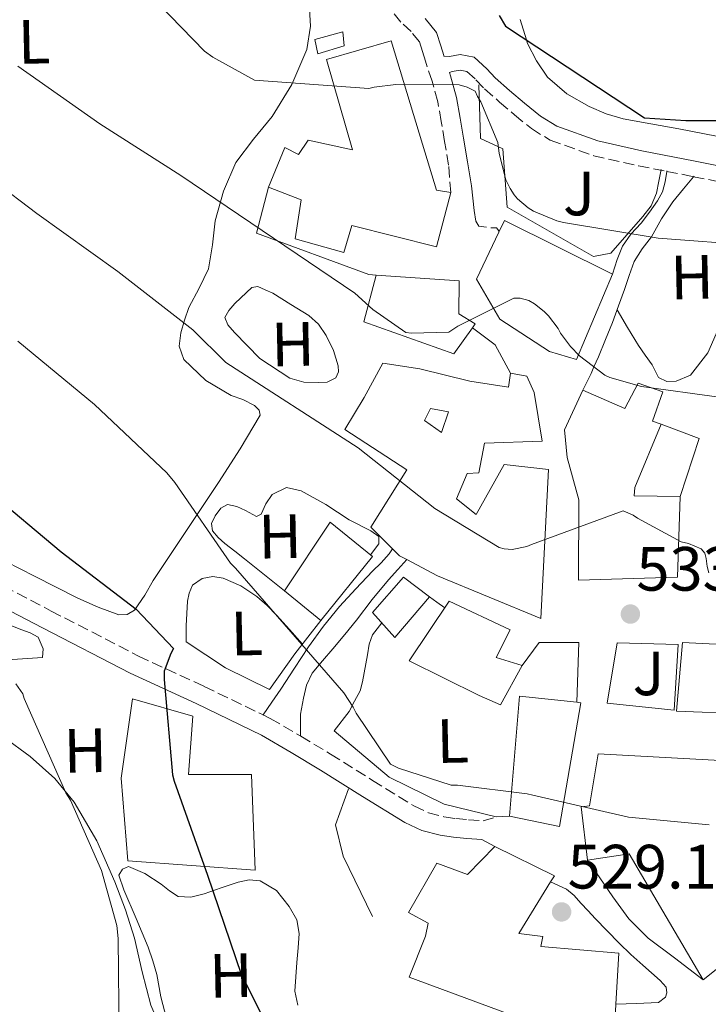
# Model space of a CAD drawing. Units: metres. Extents: x 593584 to 597019, y 4745261 to 4747621.
# Drawn here: x 594900 to 595011, y 4746312 to 4746470 of the extents above; entities that cross this region are included whole.
import ezdxf
from ezdxf.enums import TextEntityAlignment as Align

# ---------------------------------------------------------------- set-up
doc = ezdxf.new("R2010")
doc.units = ezdxf.units.M
doc.header["$MEASUREMENT"] = 0
doc.linetypes.add('DGN Style 3', pattern=[2.435890702152634, 1.739921930109024, -0.6959687720436097])
for name, color, linetype, lineweight in [('Camino', 7, 'DGN Style 3', 0), ('Cota de punto acotado terreno', 7, 'Continuous', 0), ('Curva de nivel directora', 30, 'Continuous', 30), ('Curva de nivel intermedia', 30, 'Continuous', 0), ('Edificio', 1, 'Continuous', 13), ('Etiqueta de uso rústico', 92, 'Continuous', 0), ('Línea  de muro-pared o tapia', 1, 'Continuous', 13), ('Línea de asfalto', 7, 'Continuous', 13), ('Línea de cambio de uso (parcela vista)', 92, 'Continuous', 0), ('Margen derecho', 7, 'Continuous', 0), ('Patio', 1, 'Continuous', 13), ('Punto acotado terreno (símbolo)', 7, 'Continuous', 0), ('Zona ajardinada', 92, 'Continuous', 0)]:
    doc.layers.add(name, color=color, linetype=linetype, lineweight=lineweight)
doc.styles.add('Style-Arial', font='arial.ttf')

# ---------------------------------------------------------------- blocks, each defined once
blk = doc.blocks.new('5PATER')
at = {"layer": 'Punto acotado terreno (símbolo)', "linetype": 'Continuous', "lineweight": 0}
h = blk.add_hatch(color=51, dxfattribs=at)
edge = h.paths.add_edge_path()
edge.add_ellipse((0, 0), major_axis=(-0.1095731443231308, -0.1110710700762829), ratio=0.9994222409660317, start_angle=0, end_angle=360)

msp = doc.modelspace()

# ---------------------------------------------------------------- linework, layer by layer
at = {"layer": 'Camino', "color": 7, "linetype": 'DGN Style 3', "lineweight": 0, "extrusion": (0.1857383177835747, 0.911578107827321, 0.3667787216250269), "elevation": 4437471.829084172, "flags": 128}
msp.add_lwpolyline([(364615.0183455675, -1748907.427867571), (364610.8877477515, -1748907.473551356), (364610.6453824001, -1748907.478603445)], dxfattribs=at)
at = {"layer": 'Camino', "color": 7, "linetype": 'DGN Style 3', "lineweight": 0, "elevation": 542.0800000000019, "flags": 128}
msp.add_lwpolyline([(594977.0100000004, 4746436.040000001), (594977.0100000004, 4746436.26), (594976.609999998, 4746436.730000001), (594975.6900000017, 4746436.750000002), (594973.8099999975, 4746437.02)], dxfattribs=at)
at = {"layer": 'Camino', "color": 7, "linetype": 'DGN Style 3', "lineweight": 0}
for points in [[(594969.329999998, 4746442.400000002, 543.3800000000048), (594968.9600000015, 4746446.78, 543.6699999999983), (594968.32, 4746450.59, 543.9600000000065), (594967.7999999991, 4746453.770000001, 544.2899999999937), (594967.2299999992, 4746456.930000001, 544.7200000000012), (594966.3199999996, 4746460.210000002, 545.279999999999), (594965.2499999988, 4746463.460000002, 545.8099999999977), (594964.7899999984, 4746465.010000001, 545.9199999999984), (594964.2899999977, 4746466.530000002, 546), (594962.9600000001, 4746468.180000001, 546.2100000000064), (594961.3399999995, 4746469.66, 546.5200000000042), (594959.1000000021, 4746472.449999999, 547.229999999996)], [(594969.5399999982, 4746461.760000001, 545.0099999999949), (594970.8199999989, 4746461.980000002, 545.3600000000007), (594971.9099999998, 4746461.780000002, 545.5800000000017), (594973.3500000014, 4746460.470000001, 545.6499999999943), (594974.7199999993, 4746458.980000001, 545.7500000000001), (594977.1199999999, 4746456.890000001, 546.3200000000071), (594979.5199999983, 4746454.82, 546.7700000000041), (594982.2199999985, 4746452.630000004, 546.7899999999936), (594985.219999998, 4746450.779999999, 546.7700000000041), (594992.1900000017, 4746448.28, 547.1199999999953), (594999.36, 4746446.690000001, 547.3500000000058), (595003.8792190927, 4746445.788265502, 547.3025000000052)], [(595008.1678557107, 4746444.933426856, 547.2553000000044), (595016.5100000005, 4746443.300000001, 547.0899999999966), (595029.4999999991, 4746440.810000001, 546.7899999999936), (595042.499999999, 4746438.37, 546.4499999999972), (595060.899999999, 4746435.52, 545.8300000000019), (595079.3000000012, 4746432.609999999, 545.1699999999984), (595091.5499999999, 4746430.100000001, 544.800000000003), (595103.8099999977, 4746427.550000002, 544.7200000000012), (595117.760000002, 4746424.890000002, 545), (595131.7099999995, 4746422.180000001, 545.3000000000029), (595149.1299999983, 4746418.410000003, 545.6499999999943), (595166.5300000013, 4746414.560000001, 546.070000000007), (595183.1499999977, 4746411.380000002, 546.6999999999971), (595199.6799999991, 4746407.840000002, 547.4100000000036), (595211.9699999981, 4746404.640000001, 547.8899999999994), (595227.4400000002, 4746400.800000001, 548.3699999999955)], [(594891.2699999989, 4746382.710000002, 522.1300000000048), (594905.3599999994, 4746375.36, 523.3399999999966), (594919.3400000005, 4746368.130000002, 524.570000000007), (594929.8599999992, 4746363.290000002, 525.4600000000065), (594939.2721249576, 4746358.721958276, 526.261400000003)], [(594939.2721249576, 4746358.721958276, 526.261400000003), (594940.4299999994, 4746358.16, 526.3600000000006), (594945.3099999988, 4746355.320000002, 526.8800000000047), (594950.0599999985, 4746352.440000001, 527.4499999999972), (594956.8099999988, 4746348.230000001, 528.1399999999994), (594963.4299999994, 4746344.140000002, 528.7200000000012), (594965.7399999984, 4746343.050000001, 528.7400000000052), (594968.2199999995, 4746342.4, 528.7200000000012), (594970.1099999981, 4746342.12, 528.929999999993), (594972.1399999999, 4746341.930000001, 529.1100000000006), (594974.5000000002, 4746341.77, 529.1699999999984), (594976.5599999989, 4746342.370000001, 529.2400000000054)]]:
    msp.add_polyline3d(points, dxfattribs=at)
at = {"layer": 'Curva de nivel directora', "color": 30, "linetype": 'Continuous', "lineweight": 30, "flags": 128}
for points, elevation in [([(594977.0399999995, 4746470.750000001), (594978.0599999987, 4746469.060000001), (595000.339999999, 4746454.369999999), (595006.9299999983, 4746453.949999999), (595022.769999999, 4746453.949999999), (595038.7399999994, 4746452.99), (595053.7399999996, 4746452.9), (595081.1699999998, 4746451.810000002), (595098.3200000003, 4746449.57), (595114.2899999984, 4746448.510000001), (595130.7699999985, 4746446.939999999), (595132.4999999985, 4746446.560000001), (595147.4999999988, 4746443.01), (595162.6100000008, 4746438.75), (595176.9400000006, 4746433.28)], 550.0000000000001), ([(594895.2099999995, 4746394.680000001), (594906.9899999988, 4746384.820000002), (594918.9899999995, 4746375.640000002)], 525.0000000000001), ([(594918.9899999995, 4746375.640000002), (594924.9399999996, 4746369.330000003), (594924.4900000005, 4746368.529999999), (594923.4399999997, 4746365.720000002), (594923.4399999997, 4746364.369999999), (594924.7800000008, 4746349.140000002), (594925.0400000003, 4746348.12), (594930.38, 4746333.050000003), (594935.7600000001, 4746317.210000002), (594942.0900000001, 4746304.690000001)], 525.0000000000001)]:
    msp.add_lwpolyline(points, dxfattribs=dict(at, elevation=elevation))
at = {"layer": 'Curva de nivel intermedia', "color": 30, "linetype": 'Continuous', "lineweight": 0, "flags": 128}
for points, elevation in [([(594918.8600000021, 4746476.470000001), (594929.9000000017, 4746465.039999997), (594931.2200000006, 4746464.079999999), (594937.9000000014, 4746460.399999999), (594956.1800000007, 4746459.060000001), (594957.0700000003, 4746459.279999999), (594960.5300000004, 4746459.699999998), (594970.6700000013, 4746459.640000001), (594971.9500000001, 4746459.249999999), (594973.2300000007, 4746458.609999999), (594973.5800000017, 4746457.78), (594974.1000000001, 4746456.92), (594976.8499999995, 4746450.390000001), (594977.0400000017, 4746448.630000002), (594978.1300000001, 4746444.439999999), (594978.8000000007, 4746443.059999999), (594979.4700000013, 4746442.039999997), (594980.0200000012, 4746441.4), (594981.7100000009, 4746439.92), (594982.5400000003, 4746439.409999999), (594986.2900000009, 4746437.88), (594987.3400000014, 4746437.59), (595002.4800000002, 4746435.06), (595049.39, 4746431.57)], 545), ([(594900.0500000009, 4746462.65), (594913.1700000013, 4746453.399999999), (594926.1300000009, 4746445.140000001), (594953.940000001, 4746426.26), (594956.82, 4746423.67), (594962.1300000007, 4746419.960000001), (594963.0200000004, 4746419.859999998), (594968.9800000016, 4746420.019999999), (594970.4200000011, 4746420.98), (594979.410000001, 4746425.460000002), (594980.4000000011, 4746425.460000002), (594981.8099999992, 4746425.079999999), (594982.7000000011, 4746424.560000001), (594984.2700000004, 4746423.350000001), (594984.980000001, 4746422.640000001), (594986.5099999999, 4746420.600000001), (594986.9000000011, 4746419.889999999), (594988.5000000015, 4746417.720000001), (594989.9400000009, 4746416.239999999), (594993.9700000009, 4746413.140000002), (594994.7700000011, 4746412.789999999), (594999.8600000006, 4746411.319999999), (595012.2700000004, 4746409.59)], 540.0000000000001), ([(594889.2300000003, 4746449.489999999), (594903.0900000007, 4746439.060000001), (594916.0500000003, 4746429.749999999), (594928.050000001, 4746420.41), (594933.3000000013, 4746415.159999999), (594954.510000001, 4746401.489999999), (594966.770000001, 4746391.76), (594977.0700000006, 4746385.559999999), (594977.8399999996, 4746385.3), (594979.1200000005, 4746385.239999999), (594981.4900000019, 4746385.680000001), (594982.2499999997, 4746386.04), (594996.880000001, 4746391.410000001), (594998.4800000016, 4746390.74), (594999.1800000012, 4746390.230000001), (595006.1900000006, 4746386.42), (595007.3700000008, 4746386.16), (595009.3900000014, 4746385.329999999), (595009.9700000003, 4746384.600000001), (595010.1900000017, 4746383.76), (595010.3500000003, 4746382.479999999), (595010.6100000018, 4746381.489999998)], 535), ([(594900.0199999996, 4746418.579999999), (594912.2999999997, 4746408.439999999), (594923.8900000014, 4746397.49), (594925.1699999998, 4746395.930000001), (594934.0900000005, 4746383), (594934.8900000006, 4746382.230000001), (594952.2100000011, 4746362.230000001), (594953.7100000008, 4746359.96), (594954.1900000013, 4746358.970000001), (594959.6900000023, 4746350.810000001), (594960.9400000017, 4746350.199999998), (594969.3900000006, 4746347.449999999), (594970.3800000009, 4746347.449999999), (594981.55, 4746346.07), (594982.4500000008, 4746345.84), (594997.7400000016, 4746342.319999999), (595010.6400000008, 4746341.109999998)], 530.0000000000001), ([(594899.7300000011, 4746363.67), (594900.8100000008, 4746362.099999999), (594901.0700000002, 4746361.33), (594907.730000001, 4746346.26), (594908.4599999996, 4746345.050000001), (594913.4200000018, 4746333.779999999), (594915.8500000013, 4746325.01), (594916.0800000017, 4746322.9), (594916.2699999993, 4746306.970000001)], 520)]:
    msp.add_lwpolyline(points, dxfattribs=dict(at, elevation=elevation))
at = {"layer": 'Edificio', "color": 51, "linetype": 'Continuous', "lineweight": 13, "extrusion": (-0.07795476365828553, -0.291463359346204, 0.9534003172758053), "elevation": -1429261.907184567, "flags": 128}
msp.add_lwpolyline([(-651601.455163825, 4518269.996342979), (-651602.7527062058, 4518270.294644455), (-651604.1337191778, 4518271.123259666)], dxfattribs=at)
at = {"layer": 'Edificio', "color": 51, "linetype": 'Continuous', "lineweight": 13, "extrusion": (0.02152831902518667, 0.01798984950718477, 0.9996063709254053), "elevation": 98731.30796008896, "flags": 128}
msp.add_lwpolyline([(3260596.151921662, -3498647.162453411), (3260609.859105273, -3498660.707102444), (3260603.248810127, -3498667.122988827)], dxfattribs=at)
at = {"layer": 'Edificio', "color": 51, "linetype": 'Continuous', "lineweight": 13, "extrusion": (-0.09404250801627007, -0.1823690990488483, 0.9787223908740013), "elevation": -921014.5963138498, "flags": 128}
msp.add_lwpolyline([(-1646502.869081082, 4395715.561316797), (-1646522.659575565, 4395728.378774741), (-1646528.111404989, 4395724.333721473)], dxfattribs=at)
at = {"layer": 'Edificio', "color": 1, "linetype": 'Continuous', "lineweight": 13}
for points in [[(594952.2400000002, 4746465.890000001, 551.429999999993), (594948.0199999996, 4746464.609999999, 550.3999999999943), (594947.5700000003, 4746466.91, 550.3399999999965), (594952.0499999998, 4746468.130000001, 551.6199999999953)], [(594964.7800000003, 4746450.140000001, 550.9799999999959), (594967.0199999996, 4746442.779999999, 547.9100000000036), (594969.3300000001, 4746442.4, 547.6499999999943), (594967.0199999996, 4746433.699999999, 547.3999999999943), (594953.4600000001, 4746437.09, 548.0399999999936), (594952.1799999997, 4746432.800000001, 547.779999999999), (594944.4299999997, 4746434.980000001, 547.9700000000012), (594945.3899999997, 4746441.25, 553.9900000000052), (594940.1399999997, 4746443.230000001, 556.1000000000058), (594942.7699999996, 4746449.630000001, 554.6300000000047), (594944.9400000004, 4746448.480000001, 553.8600000000006), (594946.4800000006, 4746450.779999999, 549.5099999999948), (594953.5800000001, 4746449.25, 552.5200000000041), (594949.4199999999, 4746463.710000001, 551.6900000000023), (594959.79, 4746466.720000001, 551.8099999999977)], [(594995.1799999997, 4746429.34, 544.320000000007), (594989.4199999999, 4746415.65, 546.3099999999977), (594985.1399999997, 4746416.930000001, 547.9700000000012), (594977.1399999997, 4746422.109999999, 548.1000000000058), (594973.4199999999, 4746428.51, 548.1600000000036), (594977.0099999999, 4746436.039999999, 547.6000000000058), (594977.9000000004, 4746437.92, 547.4600000000064)], [(594972.79, 4746420.730000001, 546.3600000000006), (594969.7800000003, 4746416.539999999, 545.4100000000036), (594955.3799999999, 4746421.66, 546.179999999993), (594957.3600000005, 4746429.15, 546.8800000000047), (594970.6699999999, 4746428.26, 546.570000000007), (594970.6100000005, 4746422.939999999, 546.820000000007), (594973.2300000006, 4746421.34, 546.5)], [(594972.3399999999, 4746412.189999999, 543.6199999999953), (594978.54, 4746411.230000001, 542.6000000000058), (594978.8600000005, 4746413.470000001, 541.5099999999948), (594981.4900000002, 4746412.960000001, 541.6999999999971), (594982.6399999997, 4746410.34, 542.9199999999983), (594983.9199999999, 4746402.59, 542.8500000000058), (594974.7000000002, 4746402.27, 542.6000000000058), (594973.8099999996, 4746397.470000001, 542.529999999999), (594971.9500000002, 4746397.41, 543.8800000000047), (594970.2199999997, 4746393.310000001, 542.279999999999), (594973.3600000005, 4746390.82, 543.1699999999983), (594977.8399999999, 4746398.82, 543.5599999999977), (594984.9400000004, 4746398.050000001, 543.5599999999977), (594983.7300000006, 4746374.180000001, 540.929999999993), (594967.2100000001, 4746381.02, 539.9700000000012), (594962.3099999996, 4746383.609999999, 540.3300000000017), (594961.1299999999, 4746384.220000001, 540.4199999999983), (594960, 4746385.34, 540.6699999999983), (594956.5300000003, 4746388.77, 541.4499999999971), (594962.29, 4746397.980000001, 542.4700000000012), (594952.3700000001, 4746404.449999999, 543.5599999999977), (594955.4400000004, 4746409.57, 543.3000000000029), (594958.4500000002, 4746415.07, 541.1900000000023), (594964.3399999999, 4746414.180000001, 543.3600000000006)], [(595003.25, 4746410.460000001, 545.1600000000036), (595001.5800000001, 4746405.789999999, 545.4799999999959), (595002.9900000002, 4746405.279999999, 546.1199999999953), (594998.7699999996, 4746395.17, 546.179999999993), (594998.6399999997, 4746393.82, 545.279999999999), (595006, 4746393.699999999, 543.8800000000047), (595005.6100000005, 4746380.77, 544.5200000000041), (594989.7400000002, 4746380.32, 544.8399999999965), (594989.8099999996, 4746393.180000001, 545.5399999999936), (594987.9500000002, 4746399.970000001, 544.2599999999948), (594987.5, 4746404.380000001, 543.6900000000023), (594990.4500000002, 4746410.720000001, 543.3000000000029), (594997.1699999999, 4746407.779999999, 546.6300000000047), (594999.2800000003, 4746411.869999999, 545.3500000000058)], [(594956.7800000003, 4746384.100000001, 535.8099999999977), (594948.5300000003, 4746373.859999999, 531.8399999999965), (594942.7000000002, 4746378.59, 532.3600000000006), (594950, 4746389.600000001, 536.070000000007)], [(594965.9299999997, 4746377.630000001, 536.8999999999943), (594960.3700000001, 4746371.100000001, 536.5800000000017), (594956.7800000003, 4746375.140000001, 536.8399999999965), (594961.7699999996, 4746380.77, 537.1600000000036)], [(594980.7199999997, 4746366.619999999, 536.6399999999994), (594977.2599999999, 4746360.350000001, 536.5800000000017), (594973.8700000001, 4746361.82, 539.0800000000017), (594962.6699999999, 4746367.390000001, 539.779999999999), (594969.0700000003, 4746376.930000001, 540.1000000000058), (594978.7999999998, 4746372.32, 539.9100000000036), (594976.5599999996, 4746367.9, 538.6900000000023)], [(595005.6799999997, 4746370.02, 533.8899999999994), (595005.04, 4746359.460000001, 533.4499999999971), (594994.3499999996, 4746360.609999999, 533.9600000000064), (594995.9500000002, 4746370.27, 534.1499999999943)], [(595017.1299999999, 4746369.76, 541), (595016.3700000001, 4746358.880000001, 541), (595005.4199999999, 4746359.33, 540.679999999993), (595006.3799999999, 4746370.34, 541.1900000000023)], [(594928.0499999998, 4746358.5, 526.6000000000058), (594927.3399999999, 4746349.15, 531.4600000000064), (594937.4500000002, 4746349.15, 531.5200000000041), (594938.0300000003, 4746333.859999999, 532.679999999993), (594917.6100000005, 4746335.33, 531.9700000000012), (594916.5899999999, 4746348.58, 532.0399999999936), (594918.3799999999, 4746361.310000001, 524.6100000000006)], [(594990.1299999999, 4746360.67, 536.070000000007), (594986.7300000006, 4746340.83, 536.5800000000017), (594978.7300000006, 4746342.5, 536.6399999999994), (594980.3300000001, 4746361.699999999, 536.2599999999948), (594989.4900000002, 4746360.74, 536.0800000000017)], [(594976.3700000001, 4746337.630000001, 533.25), (594985.9000000004, 4746332.960000001, 532.1600000000036), (594985.2999999998, 4746331.980000001, 532.5200000000041), (594980.2100000001, 4746323.680000001, 535.5599999999977), (594984.0499999998, 4746323.230000001, 535.2400000000052), (594983.7300000006, 4746321.630000001, 535.6199999999953), (594996.2100000001, 4746320.539999999, 535.429999999993), (594995.75, 4746312.359999999, 535.3800000000047), (594995.5599999996, 4746309.09, 535.3600000000006), (594989.6100000005, 4746308.449999999, 535.320000000007), (594986.0300000003, 4746308.07, 535.3000000000029), (594962.6699999999, 4746316.710000001, 532.2299999999959), (594965.29, 4746323.300000001, 532.2899999999936), (594965.6799999997, 4746325.350000001, 532.8099999999977), (594962.54, 4746327.07, 531.1399999999994), (594967.0899999999, 4746334.949999999, 531.5200000000041), (594972.0099999999, 4746333.15, 533.3800000000047)]]:
    msp.add_polyline3d(points, close=True, dxfattribs=at)
at = {"layer": 'Edificio', "color": 51, "linetype": 'Continuous', "lineweight": 13}
for points in [[(594952.0499999998, 4746468.130000001, 551.6199999999953), (594947.5700000003, 4746466.91, 550.3399999999965), (594948.0199999996, 4746464.609999999, 550.3999999999943), (594952.2400000002, 4746465.890000001, 551.429999999993), (594952.0499999998, 4746468.130000001, 551.6199999999953)], [(594940.1399999997, 4746443.230000001, 556.1000000000058), (594942.7699999996, 4746449.630000001, 554.6300000000047), (594944.9400000004, 4746448.480000001, 553.8600000000006), (594946.4800000006, 4746450.779999999, 549.5099999999948), (594953.5800000001, 4746449.25, 552.5200000000041), (594949.4199999999, 4746463.710000001, 551.6900000000023), (594959.79, 4746466.720000001, 551.8099999999977), (594964.7800000003, 4746450.140000001, 550.9799999999959), (594967.0199999996, 4746442.779999999, 547.9100000000036), (594969.3300000001, 4746442.4, 547.6499999999943), (594967.0199999996, 4746433.699999999, 547.3999999999943), (594953.4600000001, 4746437.09, 548.0399999999936), (594952.1799999997, 4746432.800000001, 547.779999999999), (594944.4299999997, 4746434.980000001, 547.9700000000012), (594945.3899999997, 4746441.25, 553.9900000000052), (594940.1399999997, 4746443.230000001, 556.1000000000058)], [(594989.4199999999, 4746415.65, 546.3099999999977), (594985.1399999997, 4746416.930000001, 547.9700000000012), (594977.1399999997, 4746422.109999999, 548.1000000000058), (594973.4199999999, 4746428.51, 548.1600000000036), (594977.0099999999, 4746436.039999999, 547.6000000000058), (594977.9000000004, 4746437.92, 547.4600000000064), (594995.1799999997, 4746429.34, 544.320000000007), (594989.4199999999, 4746415.65, 546.3099999999977)], [(594972.79, 4746420.730000001, 546.3600000000006), (594969.7800000003, 4746416.539999999, 545.4100000000036), (594955.3799999999, 4746421.66, 546.179999999993), (594957.3600000005, 4746429.15, 546.8800000000047)], [(594957.3600000005, 4746429.15, 546.8800000000047), (594970.6699999999, 4746428.26, 546.570000000007), (594970.6100000005, 4746422.939999999, 546.820000000007), (594973.2300000006, 4746421.34, 546.5), (594972.79, 4746420.730000001, 546.3600000000006)], [(594960, 4746385.34, 540.6699999999983), (594956.5300000003, 4746388.77, 541.4499999999971), (594962.29, 4746397.980000001, 542.4700000000012), (594952.3700000001, 4746404.449999999, 543.5599999999977), (594955.4400000004, 4746409.57, 543.3000000000029), (594958.4500000002, 4746415.07, 541.1900000000023), (594964.3399999999, 4746414.180000001, 543.3600000000006), (594972.3399999999, 4746412.189999999, 543.6199999999953), (594978.54, 4746411.230000001, 542.6000000000058), (594978.8600000005, 4746413.470000001, 541.5099999999948)], [(594978.8600000005, 4746413.470000001, 541.5099999999948), (594981.4900000002, 4746412.960000001, 541.6999999999971), (594982.6399999997, 4746410.34, 542.9199999999983), (594983.9199999999, 4746402.59, 542.8500000000058), (594974.7000000002, 4746402.27, 542.6000000000058), (594973.8099999996, 4746397.470000001, 542.529999999999), (594971.9500000002, 4746397.41, 543.8800000000047), (594970.2199999997, 4746393.310000001, 542.279999999999), (594973.3600000005, 4746390.82, 543.1699999999983), (594977.8399999999, 4746398.82, 543.5599999999977), (594984.9400000004, 4746398.050000001, 543.5599999999977), (594983.7300000006, 4746374.180000001, 540.929999999993), (594967.2100000001, 4746381.02, 539.9700000000012), (594962.3099999996, 4746383.609999999, 540.3300000000017)], [(595006, 4746393.699999999, 543.8800000000047), (595005.6100000005, 4746380.77, 544.5200000000041), (594989.7400000002, 4746380.32, 544.8399999999965), (594989.8099999996, 4746393.180000001, 545.5399999999936), (594987.9500000002, 4746399.970000001, 544.2599999999948), (594987.5, 4746404.380000001, 543.6900000000023), (594990.4500000002, 4746410.720000001, 543.3000000000029), (594997.1699999999, 4746407.779999999, 546.6300000000047), (594999.2800000003, 4746411.869999999, 545.3500000000058), (595003.25, 4746410.460000001, 545.1600000000036), (595001.5800000001, 4746405.789999999, 545.4799999999959), (595002.9900000002, 4746405.279999999, 546.1199999999953)], [(595002.9900000002, 4746405.279999999, 546.1199999999953), (594998.7699999996, 4746395.17, 546.179999999993), (594998.6399999997, 4746393.82, 545.279999999999), (595006, 4746393.699999999, 543.8800000000047)], [(594948.5300000003, 4746373.859999999, 531.8399999999965), (594942.7000000002, 4746378.59, 532.3600000000006), (594950, 4746389.600000001, 536.070000000007), (594956.7800000003, 4746384.100000001, 535.8099999999977), (594948.5300000003, 4746373.859999999, 531.8399999999965)], [(594960.3700000001, 4746371.100000001, 536.5800000000017), (594956.7800000003, 4746375.140000001, 536.8399999999965), (594961.7699999996, 4746380.77, 537.1600000000036), (594965.9299999997, 4746377.630000001, 536.8999999999943), (594960.3700000001, 4746371.100000001, 536.5800000000017)], [(594980.7199999997, 4746366.619999999, 536.6399999999994), (594977.2599999999, 4746360.350000001, 536.5800000000017), (594973.8700000001, 4746361.82, 539.0800000000017), (594962.6699999999, 4746367.390000001, 539.779999999999), (594969.0700000003, 4746376.930000001, 540.1000000000058), (594978.7999999998, 4746372.32, 539.9100000000036), (594976.5599999996, 4746367.9, 538.6900000000023), (594980.7199999997, 4746366.619999999, 536.6399999999994)], [(595005.04, 4746359.460000001, 533.4499999999971), (594994.3499999996, 4746360.609999999, 533.9600000000064), (594995.9500000002, 4746370.27, 534.1499999999943), (595005.6799999997, 4746370.02, 533.8899999999994), (595005.04, 4746359.460000001, 533.4499999999971)], [(595016.3700000001, 4746358.880000001, 541), (595005.4199999999, 4746359.33, 540.679999999993), (595006.3799999999, 4746370.34, 541.1900000000023), (595017.1299999999, 4746369.76, 541), (595016.3700000001, 4746358.880000001, 541)], [(594927.3399999999, 4746349.15, 531.4600000000064), (594937.4500000002, 4746349.15, 531.5200000000041), (594938.0300000003, 4746333.859999999, 532.679999999993), (594917.6100000005, 4746335.33, 531.9700000000012), (594916.5899999999, 4746348.58, 532.0399999999936), (594918.3799999999, 4746361.310000001, 524.6100000000006), (594928.0499999998, 4746358.5, 526.6000000000058), (594927.3399999999, 4746349.15, 531.4600000000064)], [(594989.4900000002, 4746360.74, 536.0800000000017), (594990.1299999999, 4746360.67, 536.070000000007), (594986.7300000006, 4746340.83, 536.5800000000017), (594978.7300000006, 4746342.5, 536.6399999999994)], [(594991.2100000001, 4746335.460000001, 536.1999999999971), (594990.1900000004, 4746343.970000001, 537.0899999999965), (594991.5300000003, 4746344.16, 537.5399999999936), (594992.8799999999, 4746352.480000001, 537.8000000000029), (595016.3700000001, 4746351.199999999, 536.7700000000041), (595020.1399999997, 4746334.689999999, 535.4900000000052), (595024.2999999998, 4746335.33, 535.8099999999977), (595020.7199999997, 4746352.930000001, 535.6199999999953), (595031.1600000003, 4746354.230000001, 532.4199999999983)], [(594989.6100000005, 4746308.449999999, 535.320000000007), (594986.0300000003, 4746308.07, 535.3000000000029), (594962.6699999999, 4746316.710000001, 532.2299999999959), (594965.29, 4746323.300000001, 532.2899999999936), (594965.6799999997, 4746325.350000001, 532.8099999999977), (594962.54, 4746327.07, 531.1399999999994), (594967.0899999999, 4746334.949999999, 531.5200000000041), (594972.0099999999, 4746333.15, 533.3800000000047), (594976.3700000001, 4746337.630000001, 533.25), (594985.9000000004, 4746332.960000001, 532.1600000000036), (594985.2999999998, 4746331.980000001, 532.5200000000041)], [(594985.2999999998, 4746331.980000001, 532.5200000000041), (594980.2100000001, 4746323.680000001, 535.5599999999977), (594984.0499999998, 4746323.230000001, 535.2400000000052), (594983.7300000006, 4746321.630000001, 535.6199999999953), (594996.2100000001, 4746320.539999999, 535.429999999993), (594995.75, 4746312.359999999, 535.3800000000047)], [(595015.4100000003, 4746311.65, 529.4100000000036), (595012.9699999997, 4746314.210000001, 529.4100000000036), (595025.5199999996, 4746323.42, 533.1900000000023), (595023.2100000001, 4746326.5, 533.570000000007), (595018.3499999996, 4746323.17, 534.0800000000017), (595009.7100000001, 4746316.26, 534.3999999999943)]]:
    msp.add_polyline3d(points, dxfattribs=at)
at = {"layer": 'Edificio', "color": 1, "linetype": 'Continuous', "lineweight": 13}
msp.add_polyline3d([(595018.3499999996, 4746323.17, 534.0800000000017), (595009.7100000001, 4746316.26, 534.3999999999943), (594997.8700000001, 4746336.480000001, 537.029999999999), (594991.2100000001, 4746335.460000001, 536.1999999999971), (594990.1900000004, 4746343.970000001, 537.0899999999965), (594991.5300000003, 4746344.16, 537.5399999999936), (594992.8799999999, 4746352.480000001, 537.8000000000029), (595016.3700000001, 4746351.199999999, 536.7700000000041)], dxfattribs=at)
at = {"layer": 'Línea  de muro-pared o tapia', "color": 1, "linetype": 'Continuous', "lineweight": 13, "extrusion": (0.1016611749411353, 0.04118652465829419, 0.9939661340791042), "elevation": 256510.2234413139, "flags": 128}
msp.add_lwpolyline([(4175701.800049767, -2319530.047263344), (4175697.921566377, -2319532.417636015), (4175692.792065323, -2319532.964645093)], dxfattribs=at)
at = {"layer": 'Línea  de muro-pared o tapia', "color": 1, "linetype": 'Continuous', "lineweight": 13, "extrusion": (0.2823646110956381, -0.05315780181311547, 0.9578332185235625), "elevation": -83780.7235641974, "flags": 128}
msp.add_lwpolyline([(4774548.031774097, 281182.8896787489), (4774546.896337128, 281176.2073451085), (4774537.208561136, 281177.5646941293)], dxfattribs=at)
at = {"layer": 'Línea  de muro-pared o tapia', "color": 1, "linetype": 'Continuous', "lineweight": 13}
for points in [[(594973.8099999996, 4746459.619999999, 545.7299999999959), (594974.0599999996, 4746451.039999999, 545.8000000000029), (594977.6500000004, 4746449.380000001, 546.1199999999953), (594978.3499999996, 4746440.029999999, 546.5), (594992.1799999997, 4746432.16, 546.1199999999953), (594994.9299999997, 4746432.67, 545.6000000000058)], [(594940.1399999997, 4746443.230000001, 547.5200000000041), (594938.2199999997, 4746435.869999999, 546.8800000000047), (594956.2100000001, 4746429.279999999, 542.529999999999), (594957.3600000005, 4746429.15, 542.529999999999)], [(594948.5300000003, 4746373.859999999, 531.8399999999965), (594944.3700000001, 4746368.480000001, 528.6399999999994), (594940.3300000001, 4746362.789999999, 527.75), (594933.29, 4746366.24, 527.1699999999983), (594926.9600000001, 4746370.4, 526.8500000000058), (594926.9600000001, 4746372.960000001, 526.6000000000058)], [(594989.4900000002, 4746360.74, 534.6600000000036), (594989.8099999996, 4746370.34, 534.3399999999965), (594983.4699999997, 4746370.34, 534.2100000000064), (594980.7199999997, 4746366.619999999, 534.6600000000036)], [(594953.0700000003, 4746359.27, 531.3999999999943), (594950.6399999997, 4746356.189999999, 531.1999999999971), (594959.4699999997, 4746348.77, 531.3300000000017), (594968.2400000002, 4746344.42, 530.7599999999948), (594976.5599999996, 4746342.369999999, 530.3699999999953), (594978.7300000006, 4746342.5, 529.9199999999983)], [(594952.9400000004, 4746346.850000001, 527.3600000000006), (594950.8899999997, 4746341.09, 527.6199999999953), (594952.1100000005, 4746336.100000001, 528.1999999999971), (594956.7800000003, 4746326.430000001, 527.2400000000052)]]:
    msp.add_polyline3d(points, dxfattribs=at)
at = {"layer": 'Línea de asfalto', "color": 7, "linetype": 'Continuous', "lineweight": 13, "extrusion": (0.02188578053170452, 0.1456246052295963, 0.9890978146585111), "elevation": 704762.663482383, "flags": 128}
msp.add_lwpolyline([(117020.668516141, -4729946.436057177), (117020.668516141, -4729946.509396839)], dxfattribs=at)
at = {"layer": 'Línea de asfalto', "color": 7, "linetype": 'Continuous', "lineweight": 13, "extrusion": (-0.1274844540923596, -0.1529813416078097, 0.9799716440207072), "elevation": -801435.2736096284, "flags": 128}
msp.add_lwpolyline([(-2581502.106928694, 3946685.167006081), (-2581502.106928694, 3946685.052009919)], dxfattribs=at)
at = {"layer": 'Línea de asfalto', "color": 7, "linetype": 'Continuous', "lineweight": 13, "extrusion": (-0.2201269273167454, -0.3179611466491903, 0.9221956652964818), "elevation": -1639635.122147568, "flags": 128}
msp.add_lwpolyline([(-2212520.139992343, 3911294.555246547), (-2212520.139992342, 3911294.597395512)], dxfattribs=at)
at = {"layer": 'Línea de asfalto', "color": 7, "linetype": 'Continuous', "lineweight": 13}
for points in [[(594995.1800000002, 4746429.34, 544.7700000000041), (594995.949999999, 4746431.65, 545.1199999999955), (594996.7800000005, 4746433.820000002, 545.479999999996), (594998.1399999995, 4746435.730000002, 545.8600000000006), (594999.7899999992, 4746437.470000001, 546.2400000000052), (595001.129999998, 4746439.230000001, 546.5399999999936), (595002.4200000021, 4746441.060000001, 546.820000000007), (595003.190000001, 4746442.529999999, 547.2599999999948), (595003.6299999993, 4746444.130000002, 547.4600000000065), (595003.8792190927, 4746445.788265502, 547.2108000000007)], [(595008.1678557107, 4746444.933426856, 547.4970999999933), (595006.5399999993, 4746442.980000001, 546.9799999999959), (595004.8500000017, 4746440.930000002, 546.4400000000023), (595003.0599999991, 4746438.160000003, 545.4900000000052), (595001.4600000011, 4746435.300000001, 544.5200000000042), (594999.9600000011, 4746433.369999999, 544.0099999999949), (594998.6400000001, 4746431.330000001, 543.5599999999978), (594997.8500000011, 4746429.100000001, 543.1399999999995), (594997.1000000001, 4746426.850000001, 542.7899999999937), (594996.1599999992, 4746424.220000001, 542.5599999999978), (594995.1800000002, 4746421.600000001, 542.4700000000013), (594994.0899999995, 4746418.83, 541.1999999999971), (594992.9400000006, 4746416.100000001, 540.0800000000017), (594992.2299999997, 4746414.480000001, 540.0000000000001), (594991.7600000004, 4746413.410000003, 540.5200000000041), (594990.4499999983, 4746410.720000001, 543.2400000000054)], [(594939.2721249576, 4746358.721958276, 525.5862999999954), (594940.6900000009, 4746360.770000001, 526.6300000000048), (594942.1299999983, 4746362.850000001, 527.6900000000023), (594944.3099999975, 4746366.2, 528.4400000000023), (594946.5399999982, 4746369.630000001, 528.8399999999965), (594948.9299999998, 4746372.95, 529.7200000000012), (594951.5300000015, 4746376.100000001, 530.6300000000047), (594954.14, 4746378.920000001, 531.5200000000041), (594956.7799999998, 4746381.730000001, 532.4199999999984), (594958.1900000002, 4746383.08, 533.0200000000042), (594959.4699999987, 4746384.540000002, 533.2500000000001), (594960.0000000006, 4746385.34, 533.1199999999956)], [(594962.3099999975, 4746383.61, 533.3200000000071), (594960.85, 4746382.020000001, 532.5800000000019), (594959.339999999, 4746380.380000004, 531.8399999999965), (594956.760000002, 4746377.220000002, 530.7700000000041), (594954.2199999982, 4746373.920000001, 529.9900000000054), (594952.3399999985, 4746371.62, 529.5399999999936), (594950.4499999997, 4746369.310000001, 529.0899999999965), (594948.78, 4746367.390000002, 528.5200000000042), (594947.1200000015, 4746365.410000001, 527.9400000000024), (594946.2399999986, 4746363.480000002, 527.5899999999966), (594945.7699999993, 4746361.380000001, 527.3600000000008), (594945.260000002, 4746358.820000002, 527.429999999993), (594945.260000002, 4746357.09, 527.1399999999995), (594945.260000002, 4746355.359999999, 526.8500000000058)], [(594991.2100000004, 4746335.460000002, 528.7700000000041), (594993.1700000007, 4746332.609999999, 528.7400000000052), (594995.2499999994, 4746329.57, 528.7100000000065), (594997.8099999987, 4746326.029999999, 528.3999999999943), (595000.8799999978, 4746322.980000001, 528.070000000007), (595005.129999999, 4746319.78, 527.9700000000012), (595009.7100000011, 4746316.26, 527.8800000000047)], [(594985.3000000007, 4746331.980000001, 529.9199999999984), (594986.5399999989, 4746331.390000002, 529.6399999999995), (594987.8199999997, 4746330.779999999, 529.3500000000058), (594989.0500000012, 4746329.790000001, 529.0500000000029), (594990.1299999986, 4746328.540000002, 528.8399999999965), (594991.2799999998, 4746327.33, 528.729999999996), (594992.4299999987, 4746326.11, 528.6399999999995), (594994.3399999997, 4746324.120000001, 528.3999999999943), (594996.2699999987, 4746322.140000001, 528.1999999999971), (594998.1399999995, 4746320.360000002, 528.070000000007), (595000.0500000007, 4746318.62, 527.9400000000024), (595001.4200000007, 4746317.41, 527.850000000006), (595002.7999999998, 4746316.190000001, 527.7500000000001), (595003.7600000009, 4746315.100000001, 527.6199999999953), (595003.8900000006, 4746314.210000002, 527.5599999999978), (595003.6900000017, 4746313.500000001, 527.5599999999978), (595002.5399999984, 4746312.67, 527.6900000000023), (594999.0499999992, 4746312.510000001, 527.7799999999987), (594995.7500000001, 4746312.359999999, 527.8800000000047)]]:
    msp.add_polyline3d(points, dxfattribs=at)
at = {"layer": 'Línea de cambio de uso (parcela vista)', "color": 92, "linetype": 'Continuous', "lineweight": 0, "elevation": 532.7400000000052, "flags": 128}
msp.add_lwpolyline([(594965.9299999997, 4746377.630000001), (594967.0899999999, 4746376.800000001), (594968.3600000005, 4746375.859999999)], dxfattribs=at)
at = {"layer": 'Línea de cambio de uso (parcela vista)', "color": 92, "linetype": 'Continuous', "lineweight": 0}
for points in [[(594946.6699999999, 4746472.74, 547.779999999999), (594946.8700000001, 4746469.02, 546.9400000000023), (594946.29, 4746465.310000001, 546.0500000000029), (594943.8700000001, 4746459.720000001, 545.0899999999965), (594940.7199999997, 4746454.560000001, 544), (594937.7300000006, 4746450.939999999, 542.6199999999953), (594934.9000000004, 4746447.199999999, 541.1900000000023), (594932.9500000002, 4746442.600000001, 539.929999999993), (594931.6299999999, 4746437.859999999, 538.6300000000047), (594931.1699999999, 4746434.01, 537.429999999993), (594930.54, 4746430.180000001, 536.1999999999971), (594929.04, 4746427.09, 535.1900000000023), (594927.4100000003, 4746423.970000001, 534.279999999999), (594926.6900000004, 4746421.960000001, 534.1000000000058), (594926.1299999999, 4746419.939999999, 534.0200000000041), (594925.8499999996, 4746417.789999999, 533.2599999999948), (594926.5800000001, 4746415.65, 532.6100000000006), (594930.1100000005, 4746412.26, 532.5200000000041), (594934.1900000004, 4746409.890000001, 532.679999999993), (594936.0499999998, 4746409.24, 532.8899999999994), (594937.9000000004, 4746408.289999999, 533), (594938.6600000003, 4746407.529999999, 532.7700000000041), (594938.7999999998, 4746406.75, 532.4799999999959), (594935.6100000005, 4746401.33, 531.3399999999965), (594932.1399999997, 4746395.939999999, 530.179999999993), (594926.9199999999, 4746388.08, 528.3500000000058), (594921.7100000001, 4746380.26, 526.4700000000012), (594920.3499999996, 4746377.880000001, 525.6399999999994), (594918.7000000002, 4746375.52, 524.8699999999953), (594917.5199999996, 4746374.779999999, 524.7299999999959), (594916.2100000001, 4746374.75, 524.679999999993), (594912.8799999999, 4746375.960000001, 524.6300000000047), (594909.6100000005, 4746377.439999999, 524.5500000000029), (594902.6799999997, 4746380.960000001, 524.1699999999983), (594895.79, 4746384.480000001, 523.7200000000012)], [(595119.9800000006, 4746427.100000001, 545.7299999999959), (595120.0499999998, 4746428.350000001, 546.3999999999943), (595120.1100000005, 4746429.600000001, 547.0800000000017), (595119.6399999997, 4746430.57, 547.4199999999983), (595117.6100000005, 4746431.42, 547.2599999999948), (595115.3099999996, 4746431.9, 547.0099999999948), (595107.7199999997, 4746433.460000001, 546.9900000000052), (595100.1399999997, 4746435.039999999, 546.9499999999971), (595087.4800000006, 4746437.91, 546.3600000000006), (595074.7999999998, 4746440.67, 545.9900000000052), (595054.3099999996, 4746444.02, 546.6699999999983), (595033.7800000003, 4746447.199999999, 547.4600000000064), (595019.7800000003, 4746449.880000001, 548.0099999999948), (595005.8099999996, 4746452.58, 548.6100000000006), (595001.3499999996, 4746453.380000001, 549.3099999999977), (594996.9100000003, 4746454.180000001, 550.0800000000017), (594994.1600000003, 4746454.99, 550.25), (594991.4699999997, 4746456.16, 550.3999999999943), (594987.8799999999, 4746458.189999999, 550.6199999999953), (594984.8200000003, 4746460.9, 550.1000000000058), (594983.0099999999, 4746463.5, 549.7100000000064), (594981.6200000001, 4746466.27, 549.8600000000006), (594981.4400000004, 4746466.83, 550), (594980.4000000004, 4746470.100000001, 551.929999999993)], [(594994.9299999997, 4746432.67, 545.6000000000058), (594997.4900000002, 4746435.619999999, 546.3699999999953), (595000.0499999998, 4746438.560000001, 547.1399999999994), (595001.3799999999, 4746440.289999999, 547.1999999999971), (595002.2199999997, 4746442.27, 547.0800000000017), (595002.6100000005, 4746444.189999999, 547.1100000000006), (595002.9900000002, 4746446.109999999, 547.1399999999994)], [(594995.9199999999, 4746423.59, 542.9799999999959), (594997.6200000001, 4746420.77, 543.0099999999948), (594999.3399999999, 4746417.890000001, 543.0399999999936), (595000.4100000003, 4746416.33, 543.1199999999953), (595001.5199999996, 4746414.82, 543.2400000000052), (595002.54, 4746412.77, 543.429999999993), (595003.9000000004, 4746412.140000001, 543.4600000000064), (595005.3600000005, 4746412.189999999, 543.429999999993), (595007.6600000003, 4746413.15, 543.3000000000029), (595010.4500000002, 4746416.74, 543.2200000000012), (595012.1399999997, 4746420.640000001, 543.429999999993), (595013.54, 4746424.699999999, 543.8999999999943), (595014.9000000004, 4746428.77, 544.4499999999971), (595017.1699999999, 4746435.779999999, 545.4499999999971), (595019.4400000004, 4746442.779999999, 546.4400000000023)], [(594948.0800000001, 4746411.939999999, 536.7100000000064), (594945.7999999998, 4746412, 536.7400000000052), (594943.54, 4746412.640000001, 536.7700000000041), (594938.7800000003, 4746415.82, 536.7700000000041), (594934.7000000002, 4746420, 536.7700000000041), (594933.6200000001, 4746421.189999999, 536.8000000000029), (594933.1699999999, 4746422.369999999, 536.8399999999965), (594933.7800000003, 4746423.5, 536.8300000000017), (594934.7699999996, 4746424.609999999, 536.8399999999965), (594936.6200000001, 4746426.4, 537.029999999999), (594937.5, 4746427.16, 537.1699999999983), (594938.4199999999, 4746427.359999999, 537.279999999999), (594939.6299999999, 4746426.82, 537.3500000000058), (594940.8499999996, 4746426.27, 537.4100000000036), (594943.7300000006, 4746424.480000001, 537.4499999999971), (594946.6100000005, 4746422.689999999, 537.4799999999959), (594948.1299999999, 4746421.289999999, 537.3500000000058), (594949.3600000005, 4746419.49, 537.1600000000036), (594950.5599999996, 4746417.08, 537.029999999999), (594951.2800000003, 4746414.619999999, 536.8999999999943), (594951.3700000001, 4746413.66, 536.7599999999948), (594950.9000000004, 4746412.699999999, 536.6399999999994), (594949.5099999999, 4746412, 536.6699999999983), (594948.0800000001, 4746411.939999999, 536.7100000000064)], [(594942.7000000002, 4746378.59, 532.3600000000006), (594939.5, 4746381.15, 531.8099999999977), (594936.2999999998, 4746383.710000001, 531.2700000000041), (594934.7400000002, 4746384.930000001, 531.0800000000017), (594933.1699999999, 4746386.15, 531.0099999999948), (594932.0999999996, 4746387.109999999, 531.0099999999948), (594931.1799999997, 4746388.189999999, 531.0099999999948), (594931.0300000003, 4746389.369999999, 530.9700000000012), (594931.6299999999, 4746390.630000001, 530.9499999999971), (594932.5300000003, 4746391.82, 531.0500000000029), (594933.6100000005, 4746392.42, 531.1999999999971), (594935.0599999996, 4746392.100000001, 531.3999999999943), (594936.4900000002, 4746391.460000001, 531.5899999999965), (594938.2199999997, 4746390.5, 531.7200000000012), (594938.9500000002, 4746390.890000001, 531.8699999999953), (594939.7100000001, 4746392.51, 532.1999999999971), (594940.7199999997, 4746394.02, 532.3600000000006), (594943.0199999996, 4746395.17, 532.2899999999936), (594945.3899999997, 4746394.59, 532.2299999999959), (594949.2999999998, 4746392.41, 532.6000000000058), (594953.0700000003, 4746389.980000001, 533), (594956.54, 4746388.230000001, 532.9499999999971), (594957.8200000003, 4746387.27, 532.9100000000036), (594957.8099999996, 4746386.140000001, 532.8699999999953), (594956.4699999997, 4746384.350000001, 532.8099999999977)], [(594926.9600000001, 4746372.960000001, 526.6000000000058), (594927.0899999999, 4746374.949999999, 526.9199999999983), (594927.2100000001, 4746376.930000001, 527.2400000000052), (594927.4299999997, 4746378.24, 527.5200000000041), (594927.9800000006, 4746379.49, 527.8099999999977), (594929.5199999996, 4746380.58, 527.9400000000023), (594931.2300000006, 4746380.9, 527.820000000007), (594932.9100000003, 4746380.640000001, 527.6900000000023), (594935.7300000006, 4746379.42, 527.570000000007), (594938.29, 4746377.699999999, 527.6199999999953), (594939.9100000003, 4746376.230000001, 527.779999999999), (594941.4199999999, 4746374.689999999, 527.9400000000023), (594943.5, 4746372.390000001, 528.1600000000036), (594945.5899999999, 4746370.07, 528.3899999999994)], [(594884.5300000003, 4746377.310000001, 521.4799999999959), (594889.4900000002, 4746376, 521.8899999999994), (594894.4500000002, 4746374.689999999, 522.3099999999977), (594897.5800000001, 4746373.600000001, 522.570000000007), (594900.6500000004, 4746372.32, 522.820000000007), (594901.9800000006, 4746371.859999999, 522.9499999999971), (594903.2800000003, 4746371.17, 523.0800000000017), (594904.1100000005, 4746369.310000001, 523.1399999999994), (594903.9800000006, 4746367.91, 522.6900000000023), (594899.1600000003, 4746367.59, 522.3800000000047), (594894.3200000003, 4746367.65, 521.9900000000052), (594887.9199999999, 4746367.430000001, 521.029999999999), (594881.5199999996, 4746367.199999999, 520.070000000007)], [(594953.0700000003, 4746359.27, 531.3999999999943), (594953.9299999997, 4746360.930000001, 531.1699999999983), (594954.7999999998, 4746362.59, 530.9499999999971), (594955.2100000001, 4746364, 531.070000000007), (594955.4400000004, 4746365.470000001, 531.2700000000041), (594955.7300000006, 4746366.91, 531.2200000000012), (594956.0099999999, 4746368.350000001, 531.1399999999994), (594956.2300000006, 4746370.029999999, 530.9900000000052), (594956.7800000003, 4746371.550000001, 530.8800000000047), (594958.2599999999, 4746373.470000001, 530.8800000000047)], [(594897.7699999996, 4746355.17, 518.9799999999959), (594902, 4746352.050000001, 519.6100000000006), (594905.9699999997, 4746348.51, 519.9400000000023), (594909.04, 4746344.730000001, 520.029999999999), (594912.6799999997, 4746338.57, 520.0599999999977), (594915.5700000003, 4746332, 520.1999999999971), (594917.2400000002, 4746327.52, 520.4199999999983), (594918.7000000002, 4746322.980000001, 520.6399999999994), (594919.9199999999, 4746317.560000001, 520.820000000007), (594921.3200000003, 4746312.230000001, 520.9600000000064), (594922.6299999999, 4746309.100000001, 520.779999999999), (594923.9500000002, 4746306.02, 520.8999999999943), (594924.9100000003, 4746303.550000001, 521.4499999999971), (594925.8700000001, 4746301.09, 521.9900000000052)], [(594923.8200000003, 4746310.109999999, 521.8000000000029), (594922.9299999997, 4746313.58, 521.5500000000029), (594922.29, 4746317.15, 521.4799999999959), (594921.6200000001, 4746319.34, 521.3899999999994), (594920.8799999999, 4746321.51, 521.3500000000058), (594918.9600000001, 4746326.130000001, 521.3500000000058), (594916.9699999997, 4746330.720000001, 521.3500000000058), (594916.2100000001, 4746333.029999999, 521.3500000000058), (594916.7599999999, 4746334.01, 521.3899999999994), (594917.7400000002, 4746334.430000001, 521.4799999999959), (594920.3799999999, 4746333.33, 521.7899999999936), (594922.9900000002, 4746331.619999999, 522.179999999993), (594924.2999999998, 4746330.539999999, 522.4499999999971), (594925.6799999997, 4746329.630000001, 522.7599999999948), (594927.7400000002, 4746329.539999999, 523.1999999999971)], [(594927.7400000002, 4746329.539999999, 523.1999999999971), (594929.8399999999, 4746330.08, 523.6499999999943), (594932.5599999996, 4746331.01, 524.1100000000006), (594935.2800000003, 4746331.939999999, 524.5500000000029), (594937.0300000003, 4746332.279999999, 525.029999999999), (594938.7999999998, 4746332.130000001, 525.5099999999948), (594941.4000000004, 4746330.57, 525.9199999999983), (594943.4699999997, 4746328.029999999, 526.1499999999943), (594944.6600000003, 4746325.9, 526.2599999999948), (594945.0700000003, 4746323.680000001, 526.279999999999), (594944.8799999999, 4746321.380000001, 526.179999999993), (594944.6900000004, 4746319.07, 526.0800000000017), (594944.5, 4746316.77, 526.029999999999), (594944.3700000001, 4746314.470000001, 525.9600000000064), (594944.8300000001, 4746312.210000001, 525.8300000000017)]]:
    msp.add_polyline3d(points, dxfattribs=at)
at = {"layer": 'Margen derecho', "color": 7, "linetype": 'Continuous', "lineweight": 0}
for points in [[(594965.2100000008, 4746470.279999999, 546.2100000000064), (594967.0300000003, 4746468.02, 546), (594967.73, 4746465.920000001, 545.9199999999984), (594968.1799999991, 4746464.369999999, 545.8099999999977), (594968.2199999995, 4746464.240000002, 544.6600000000036), (594969.1099999989, 4746464.190000001, 545.0099999999949), (594970.829999998, 4746464.49, 545.3600000000007), (594973.0599999985, 4746464.080000001, 545.5800000000017), (594975.0900000003, 4746462.220000002, 545.6499999999943), (594976.4400000004, 4746460.750000001, 545.7500000000001), (594978.7299999992, 4746458.760000002, 546.3200000000071), (594981.1000000007, 4746456.710000002, 546.7700000000041), (594983.6499999989, 4746454.65, 546.7899999999936), (594986.2899999986, 4746453.020000001, 546.7700000000041), (594992.8700000012, 4746450.660000001, 547.1199999999953), (594999.8699999995, 4746449.100000001, 547.3500000000058), (595008.4100000003, 4746447.400000002, 547.2599999999948), (595016.98, 4746445.720000002, 547.0899999999966), (595029.9599999995, 4746443.230000001, 546.7899999999936), (595042.9100000003, 4746440.800000002, 546.4499999999972), (595061.2800000012, 4746437.960000001, 545.8300000000019), (595079.7399999971, 4746435.040000002, 545.1699999999984), (595092.0500000007, 4746432.510000002, 544.800000000003)], [(594973.8099999975, 4746437.02, 542.0800000000017), (594973.2999999999, 4746437.790000001, 542.0800000000017), (594973.0399999984, 4746439.520000001, 542.3399999999965), (594972.8299999983, 4746441.500000001, 542.8600000000007), (594972.6299999994, 4746443.49, 543.3800000000048), (594971.9899999979, 4746447.290000003, 543.6699999999983), (594971.350000001, 4746451.100000001, 543.9600000000065), (594970.829999998, 4746454.290000001, 544.2899999999937), (594970.230000001, 4746457.61, 544.7200000000012), (594969.2600000009, 4746461.100000001, 545.279999999999), (594969.089999999, 4746461.640000002, 544.7500000000001), (594969.5399999982, 4746461.760000001, 545.0099999999949)], [(594889.920000001, 4746380, 522.1300000000048), (594903.9600000002, 4746372.670000001, 523.3399999999966), (594918.0100000005, 4746365.410000001, 524.570000000007), (594928.5699999996, 4746360.550000002, 525.4600000000065), (594939.0100000022, 4746355.490000002, 526.3600000000006), (594943.7699999987, 4746352.720000002, 526.8800000000047), (594948.4800000006, 4746349.860000002, 527.4499999999972), (594955.2100000007, 4746345.660000001, 528.1399999999994), (594961.980000001, 4746341.470000003, 528.7200000000012), (594964.699999999, 4746340.189999999, 528.7400000000052), (594967.6099999992, 4746339.430000001, 528.7200000000012), (594969.7500000005, 4746339.109999999, 528.929999999993), (594971.8999999985, 4746338.910000001, 529.1100000000006), (594974.3000000013, 4746338.75, 529.1699999999984), (594976.370000001, 4746337.630000004, 529.2400000000054)]]:
    msp.add_polyline3d(points, dxfattribs=at)
at = {"layer": 'Patio', "color": 1, "linetype": 'Continuous', "lineweight": 13}
msp.add_polyline3d([(594968.9400000004, 4746407.26, 542.2100000000064), (594967.8499999996, 4746403.939999999, 542.529999999999), (594965.0999999996, 4746405.859999999, 542.3399999999965), (594966.0599999996, 4746407.779999999, 542.2100000000064)], close=True, dxfattribs=at)
msp.add_polyline3d([(594967.8499999996, 4746403.939999999, 542.529999999999), (594965.0999999996, 4746405.859999999, 542.3399999999965), (594966.0599999996, 4746407.779999999, 542.2100000000064), (594968.9400000004, 4746407.26, 542.2100000000064), (594967.8499999996, 4746403.939999999, 542.529999999999)], dxfattribs=at)

# ---------------------------------------------------------------- block references
at = {"layer": 'Punto acotado terreno (símbolo)', "color": 7, "linetype": 'Continuous', "lineweight": 0, "xscale": 10, "yscale": 10, "zscale": 10}
for p in [(594998.0599999991, 4746374.87, 533.5800000000028), (594987.0500000007, 4746327.16, 529.1399999999994)]:
    msp.add_blockref('5PATER', p, dxfattribs=at)

# ---------------------------------------------------------------- texts
at = {"layer": 'Cota de punto acotado terreno', "color": 7, "linetype": 'Continuous', "lineweight": 0, "style": 'Style-Arial'}
for s, p in [('533.58', (594999.0200000004, 4746378.619999998, 533.5800000000017)), ('529.14', (594988.0199999991, 4746330.91, 529.1399999999994))]:
    msp.add_text(s, height=7.000000000000002, dxfattribs=at).set_placement(p)
at = {"layer": 'Etiqueta de uso rústico', "color": 92, "linetype": 'Continuous', "lineweight": 0, "style": 'Style-Arial'}
for s, p in [('L', (594902.6167133676, 4746466.549000878, 540.779999999999)), ('H', (595007.9169880652, 4746428.844356123, 544.1000000000058)), ('H', (594944.0469880627, 4746418.094356124, 537.0899999999965)), ('H', (594941.9969880631, 4746387.314356124, 532.0099999999948)), ('L', (594936.6567133672, 4746371.769000878, 526.9199999999983)), ('L', (594969.6167133673, 4746354.559000879, 530.6600000000036)), ('H', (594910.8269880656, 4746353.004356124, 521.1600000000036)), ('H', (594934.1269880652, 4746316.974356125, 524.4199999999983))]:
    msp.add_text(s, height=7.000000000000002, rotation=1.21099, dxfattribs=at).set_placement(p, align=Align.MIDDLE_CENTER)
at = {"layer": 'Zona ajardinada', "color": 92, "linetype": 'Continuous', "lineweight": 0, "style": 'Style-Arial'}
for p in [(594989.8321599219, 4746442.242615469, 545.8800000000047), (595000.9721599241, 4746365.372615471, 532.5599999999977)]:
    msp.add_text('J', height=7.000000000000002, dxfattribs=at).set_placement(p, align=Align.MIDDLE_CENTER)

doc.saveas('drawing.dxf')
